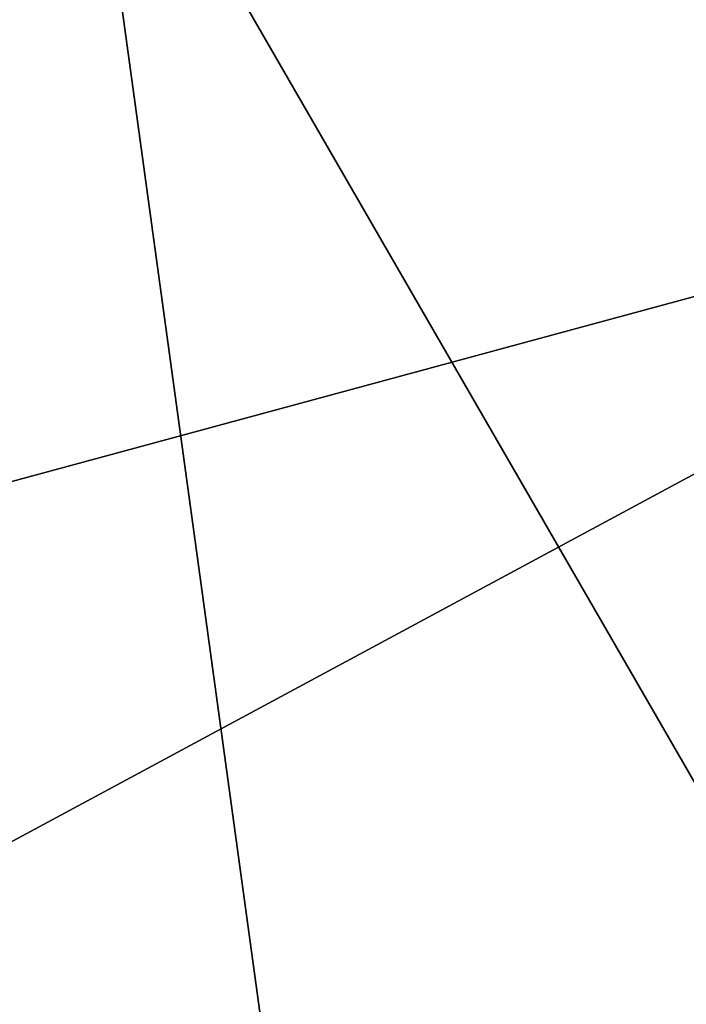
# Model space of a CAD drawing. Extents: x -169 to 14, y -26 to 33.
# Drawn here: x -7 to -7, y -3 to -2 of the extents above; entities that cross this region are included whole.
import ezdxf

# ---------------------------------------------------------------- set-up
doc = ezdxf.new("R2010")
doc.units = 0
doc.header["$MEASUREMENT"] = 0

msp = doc.modelspace()

# ---------------------------------------------------------------- linework, layer by layer
for points in [[(-5.7351, -25.949699, -8.946199), (-10.4755, -25.949699, -8.946199), (-10.4755, 22.050301, -8.946199)], [(-5.7351, -25.949699, -8.946199), (-10.4755, 22.050301, -8.946199), (-5.7351, 22.050301, -8.946199)], [(-25.457512, -13.780217, 30.103924), (7.289644, 12.334956, 30.105457), (-9.676503, 18.994295, 30.103739)], [(-21.198875, -18.369804, 30.10449), (7.289644, 12.334956, 30.105457), (-25.457512, -13.780217, 30.103924)], [(-21.198875, -18.369804, 30.10449), (-9.673011, -22.893717, 30.105658), (7.289644, 12.334956, 30.105457)], [(-9.673011, -22.893717, 30.105658), (7.292027, -16.235933, 30.106768), (7.289644, 12.334956, 30.105457)], [(2.397631, 10.053374, 17.101658), (2.39563, -13.949727, 17.10276), (-18.607084, -13.95069, 17.104511)], [(-18.605083, 10.052411, 17.103409), (2.397631, 10.053374, 17.101658), (-18.607084, -13.95069, 17.104511)], [(0.896383, -13.950788, 18.604645), (-17.105944, -13.949963, 18.603142), (-17.107944, 10.053139, 18.602043)], [(0.896383, -13.950788, 18.604645), (-17.107944, 10.053139, 18.602043), (0.894382, 10.052313, 18.603542)], [(0.895367, -13.949921, 18.603079), (-17.104958, 10.052355, 18.603479), (-17.10696, -13.950747, 18.60458)], [(0.897368, 10.053181, 18.601978), (-17.104958, 10.052355, 18.603479), (0.895367, -13.949921, 18.603079)], [(-8.781066, 0.331403, -4.395092), (-7.664125, 0.388197, -4.395037), (-7.105347, -3.681928, -4.395436)], [(-7.105347, -3.681928, -4.395436), (-7.664125, 0.388197, -4.395037), (-6.013939, -1.04029, -4.395113)], [(-8.605469, -3.88653, -4.395524), (-8.781066, 0.331403, -4.395092), (-7.105347, -3.681928, -4.395436)], [(-8.103987, -0.21581, 13.607214), (-8.104166, -3.680335, 13.606855), (-6.604057, -2.814151, 13.607012)], [(-8.103987, -0.21581, 13.607214), (-6.604057, -2.814151, 13.607012), (-6.603881, -1.081838, 13.607191)], [(-7.0056, -0.2792, -5.3953), (-9.5324, -0.548399, -5.3953), (-6.1103, -1.8083, -5.3953)], [(-7.0056, -0.2792, -5.3953), (-6.1103, -1.8083, -5.3953), (-6.3794, -0.939199, -5.3953)], [(-6.1103, -1.8083, -5.3953), (-9.5324, -0.548399, -5.3953), (-9.8984, -2.8356, -5.3953)], [(-7.105347, -3.681928, -4.395436), (-6.013939, -1.04029, -4.395113), (-5.916369, -2.071319, -4.395216)], [(-6.1103, -1.8083, -5.3953), (-9.8984, -2.8356, -5.3953), (-9.3204, -3.5383, -5.3953)], [(-6.1103, -1.8083, -5.3953), (-9.3204, -3.5383, -5.3953), (-6.7809, -3.448399, -5.3953)], [(-7.105347, -3.681928, -4.395436), (-5.916369, -2.071319, -4.395216), (-6.305763, -3.027961, -4.395332)]]:
    msp.add_3dface(points)

doc.saveas('drawing.dxf')
